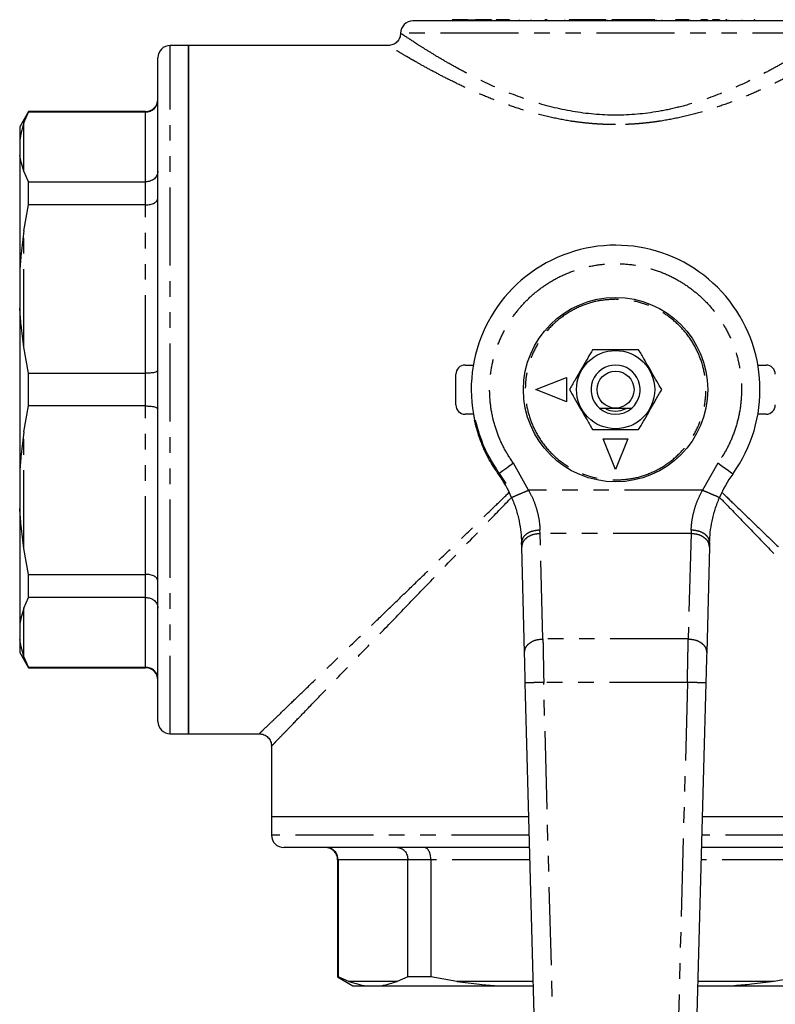
# Model space of a CAD drawing. Extents: x 155 to 252, y 14 to 283.
# Drawn here: x 155 to 217, y 85 to 165 of the extents above; entities that cross this region are included whole.
import ezdxf

# ---------------------------------------------------------------- set-up
doc = ezdxf.new("R2010")
doc.units = 0
doc.linetypes.add('PHANTOM', pattern=[12.7, 6.35, -1.27, 1.27, -1.27, 1.27, -1.27])
doc.layers.get('0').update_dxf_attribs({"linetype": 'CONTINUOUS'})

msp = doc.modelspace()

# ---------------------------------------------------------------- linework, layer by layer
at = {"color": 7, "linetype": 'CONTINUOUS'}
for p, q in [((190.511, 165.025), (190.511, 164.925)), ((191.799, 165.025), (190.511, 165.025)), ((191.799, 165.025), (191.799, 164.925)), ((191.799, 165.025), (192.422, 165.025)), ((192.422, 164.925), (192.422, 165.025)), ((193.711, 165.025), (192.422, 165.025)), ((193.711, 165.025), (193.711, 164.925)), ((194.11, 165.025), (194.11, 164.925)), ((194.789, 165.025), (194.11, 165.025)), ((194.789, 165.025), (194.789, 164.925)), ((195.185, 165.025), (194.789, 165.025)), ((195.185, 165.025), (195.185, 164.925)), ((195.973, 165.025), (195.973, 164.925)), ((196.934, 165.025), (196.934, 164.925)), ((199.651, 165.025), (199.651, 164.925)), ((200.033, 165.025), (200.033, 164.925)), ((200.54, 165.025), (200.033, 165.025)), ((200.54, 165.025), (200.54, 164.925)), ((201.063, 165.025), (200.54, 165.025)), ((201.063, 165.025), (201.063, 164.925)), ((202.964, 165.025), (201.063, 165.025)), ((202.964, 165.025), (202.964, 164.925)), ((203.023, 165.025), (202.964, 165.025)), ((203.099, 165.025), (203.099, 164.925)), ((203.508, 165.025), (203.508, 164.925)), ((204.035, 165.025), (203.508, 165.025)), ((205.747, 165.025), (204.035, 165.025)), ((204.035, 165.025), (204.035, 164.925)), ((205.747, 165.025), (205.747, 164.925)), ((206.55, 165.025), (205.747, 165.025)), ((206.55, 165.025), (206.55, 164.925)), ((207.019, 165.025), (206.55, 165.025)), ((207.087, 165.025), (207.087, 164.925)), ((209.773, 165.025), (208.706, 165.025)), ((209.773, 165.025), (209.773, 164.925)), ((209.874, 165.025), (209.874, 164.925)), ((210.752, 165.025), (210.752, 164.925)), ((211.31, 165.025), (210.752, 165.025)), ((211.31, 165.025), (211.31, 164.925)), ((211.716, 165.025), (211.716, 164.925)), ((212.274, 165.025), (211.716, 165.025)), ((212.274, 165.025), (212.274, 164.925)), ((212.798, 165.025), (212.798, 164.925)), ((212.88, 165.025), (212.798, 165.025)), ((212.956, 165.025), (212.956, 164.925)), ((215.078, 165.025), (215.078, 164.925)), ((215.157, 165.025), (215.087, 165.025)), ((215.157, 165.025), (215.157, 164.925)), ((169.07, 162.925), (167.57, 162.925)), ((185.32, 162.925), (169.07, 162.925)), ((169.07, 134.925), (169.07, 162.925)), ((169.07, 162.925), (169.07, 106.925)), ((156.041, 157.55), (155.32, 156.3)), ((155.67, 156.635), (156.041, 157.511)), ((165.57, 157.55), (156.041, 157.55)), ((156.041, 157.511), (156.041, 157.55)), ((165.57, 157.511), (156.041, 157.511)), ((155.32, 156.3), (155.32, 155.244)), ((155.32, 155.244), (155.32, 153.986)), ((155.32, 153.986), (155.32, 144.599)), ((156.041, 151.835), (155.67, 152.711)), ((156.041, 149.957), (156.041, 151.835)), ((156.041, 151.835), (165.57, 151.835)), ((155.67, 147.842), (156.041, 149.957)), ((165.57, 149.957), (156.041, 149.957)), ((155.32, 144.599), (155.32, 141.563)), ((155.32, 141.563), (155.32, 128.288)), ((156.041, 136.254), (155.67, 138.369)), ((156.041, 133.597), (156.041, 136.254)), ((156.041, 136.254), (165.57, 136.254)), ((191.57, 136.925), (192.241, 136.925)), ((215.398, 136.925), (216.07, 136.925)), ((190.82, 133.675), (190.82, 136.175)), ((197.32, 134.925), (199.82, 135.925)), ((199.82, 135.925), (199.82, 133.925)), ((169.07, 106.925), (169.07, 134.925)), ((199.82, 133.925), (197.32, 134.925)), ((155.67, 131.482), (156.041, 133.597)), ((165.57, 133.597), (156.041, 133.597)), ((192.241, 132.925), (191.57, 132.925)), ((192.339, 132.425), (192.427, 132.425)), ((216.07, 132.925), (215.398, 132.925)), ((202.82, 130.925), (204.82, 130.925)), ((203.82, 128.425), (202.82, 130.925)), ((204.82, 130.925), (203.82, 128.425)), ((155.32, 128.288), (155.32, 125.252)), ((194.355, 128.109), (194.88, 127.3)), ((155.32, 125.252), (155.32, 115.865)), ((156.041, 119.894), (155.67, 122.009)), ((196.177, 122.11), (196.167, 122.483)), ((196.407, 113.539), (196.177, 122.11)), ((211.463, 122.11), (211.233, 113.539)), ((211.473, 122.483), (211.463, 122.11)), ((156.041, 119.894), (165.57, 119.894)), ((156.041, 118.016), (156.041, 119.894)), ((155.67, 117.139), (156.041, 118.016)), ((165.57, 118.016), (156.041, 118.016)), ((155.32, 115.865), (155.32, 114.607)), ((155.32, 114.607), (155.32, 113.55)), ((155.32, 113.55), (156.041, 112.3)), ((156.041, 112.339), (155.67, 113.216)), ((156.041, 112.339), (165.57, 112.339)), ((156.041, 112.3), (156.041, 112.339)), ((156.041, 112.3), (165.57, 112.3)), ((198.82, 23.675), (196.473, 111.064)), ((211.166, 111.064), (208.82, 23.675)), ((167.57, 106.925), (169.07, 106.925)), ((169.07, 106.925), (174.845, 106.925)), ((175.82, 105.925), (175.82, 100.175)), ((175.82, 100.175), (175.82, 98.675)), ((196.766, 100.175), (175.82, 100.175)), ((231.82, 100.175), (210.874, 100.175)), ((181.195, 96.675), (181.195, 87.147)), ((181.234, 96.675), (181.234, 87.147)), ((186.91, 87.147), (186.91, 96.675)), ((188.788, 96.675), (188.788, 87.147)), ((181.195, 87.147), (182.445, 86.425)), ((181.234, 87.147), (181.195, 87.147)), ((182.11, 86.775), (181.234, 87.147)), ((186.91, 87.147), (186.034, 86.775)), ((188.788, 87.147), (186.91, 87.147)), ((190.903, 86.775), (188.788, 87.147)), ((218.851, 87.147), (216.736, 86.775)), ((182.445, 86.425), (183.501, 86.425)), ((183.501, 86.425), (184.759, 86.425)), ((184.759, 86.425), (194.146, 86.425)), ((194.146, 86.425), (197.135, 86.425)), ((210.505, 86.425), (213.493, 86.425)), ((213.493, 86.425), (222.88, 86.425))]:
    msp.add_line(p, q, dxfattribs=at)
at = {"color": 8, "linetype": 'PHANTOM'}
for p, q in [((198.291, 165.025), (198.291, 164.925)), ((207.593, 165.025), (207.593, 164.925)), ((208.706, 165.025), (208.706, 164.925)), ((214.096, 165.025), (214.096, 164.925)), ((221.32, 163.925), (186.32, 163.925)), ((167.57, 106.925), (167.57, 162.925)), ((165.57, 157.511), (165.57, 157.55)), ((165.57, 151.835), (165.57, 157.511)), ((155.67, 152.711), (155.67, 156.635)), ((165.57, 149.957), (165.57, 151.835)), ((165.57, 136.254), (165.57, 149.957)), ((155.67, 138.369), (155.67, 147.842)), ((165.57, 133.597), (165.57, 136.254)), ((165.57, 119.894), (165.57, 133.597)), ((155.67, 122.009), (155.67, 131.482)), ((196.74, 126.746), (195.502, 128.935)), ((212.137, 128.935), (210.9, 126.746)), ((210.9, 126.746), (196.74, 126.746)), ((197.676, 123.211), (197.666, 123.498)), ((209.973, 123.498), (209.963, 123.211)), ((197.906, 114.64), (197.676, 123.211)), ((209.963, 123.211), (197.676, 123.211)), ((209.963, 123.211), (209.733, 114.64)), ((165.57, 118.016), (165.57, 119.894)), ((165.57, 112.339), (165.57, 118.016)), ((155.67, 113.216), (155.67, 117.139)), ((209.733, 114.64), (197.906, 114.64)), ((165.57, 112.3), (165.57, 112.339)), ((209.667, 111.104), (197.973, 111.104)), ((200.295, 24.617), (197.973, 111.104)), ((209.667, 111.104), (207.344, 24.617)), ((196.806, 98.675), (175.82, 98.675)), ((231.82, 98.675), (210.834, 98.675)), ((181.234, 96.675), (181.195, 96.675)), ((186.91, 96.675), (181.234, 96.675)), ((188.788, 96.675), (186.91, 96.675)), ((196.86, 96.675), (188.788, 96.675)), ((218.851, 96.675), (210.78, 96.675)), ((186.034, 86.775), (182.11, 86.775)), ((197.125, 86.775), (190.903, 86.775)), ((216.736, 86.775), (210.514, 86.775))]:
    msp.add_line(p, q, dxfattribs=at)
at = {"color": 8, "linetype": 'PHANTOM', "flags": 128}
for points in [[(195.502, 128.935), (195.316, 128.801), (195.133, 128.67), (194.96, 128.545), (194.799, 128.429), (194.655, 128.326), (194.531, 128.236), (194.43, 128.163), (194.355, 128.109)], [(213.355, 128.059), (213.331, 128.076), (213.262, 128.126), (213.149, 128.207), (212.998, 128.316), (212.814, 128.448), (212.603, 128.6), (212.375, 128.764), (212.137, 128.935)]]:
    msp.add_lwpolyline(points, dxfattribs=at)
at = {"color": 7, "linetype": 'CONTINUOUS'}
for radius in [7.5, 3.183, 1.5]:
    msp.add_circle((203.82, 134.925), radius, dxfattribs=at)
for centre, radius, start, end in [((187.32, 163.925), 1, 90, 180), ((167.57, 161.925), 1, 90, 180), ((165.57, 158.55), 1, 270, 0), ((203.82, 134.925), 11.75, 324.23972, 192.28449), ((191.57, 136.175), 0.75, 90, 180), ((203.82, 134.925), 2, 311.40962, 228.59038), ((216.07, 136.175), 0.75, 0, 90), ((191.57, 133.675), 0.75, 180, 270), ((203.82, 134.925), 2, 228.59038, 311.40962), ((203.82, 134.925), 1.75, 239.56753, 298.99757), ((216.07, 133.675), 0.75, 270, 0), ((186.17, 122.215), 10, 23.20722, 35.76028), ((221.469, 122.215), 10, 144.23972, 156.79278), ((165.57, 111.3), 1, 0, 90), ((167.57, 107.925), 1, 180, 270), ((176.82, 98.675), 1, 180, 270), ((180.195, 96.675), 1, 0, 90)]:
    msp.add_arc(centre, radius, start, end, dxfattribs=at)
for points, knots in [([(203.82, 164.925), (199.444, 164.925), (195.247, 164.925), (189.058, 164.925), (187.32, 164.925), (187.32, 164.925)], [0, 0, 0, 0, 0.5, 0.5, 1, 1, 1, 1]), ([(198.214, 165.025), (198.211, 165.025), (198.205, 165.025), (198.197, 165.025), (198.186, 165.025), (198.175, 165.025), (198.165, 165.025), (198.158, 165.025), (198.151, 165.025), (198.143, 165.025), (198.133, 165.025), (198.123, 165.025), (198.115, 165.025), (198.108, 165.025), (198.102, 165.025), (198.097, 165.025), (198.092, 165.025), (198.086, 165.025), (198.082, 165.025), (198.077, 165.025), (198.073, 165.025), (198.069, 165.025), (198.066, 165.025), (198.063, 165.025), (198.06, 165.025), (198.058, 165.025), (198.055, 165.025), (198.054, 165.025), (198.054, 165.025)], [0, 0, 0, 0, 0.0237042, 0.0504463, 0.0771892, 0.1306933, 0.1574352, 0.1841768, 0.2109185, 0.2376599, 0.2911562, 0.3446502, 0.3713906, 0.4248809, 0.4516213, 0.4783616, 0.5318487, 0.5585888, 0.612074, 0.6388137, 0.6922972, 0.7190369, 0.7725195, 0.7992589, 0.8527406, 0.9062215, 0.932961, 1, 1, 1, 1]), ([(220.287, 164.925), (220.287, 164.925), (220.287, 164.925), (219.923, 164.925), (219.211, 164.925), (218.12, 164.925), (216.677, 164.925), (214.914, 164.925), (212.895, 164.925), (210.697, 164.925), (208.405, 164.925), (206.101, 164.925), (204.568, 164.925), (203.82, 164.925)], [0, 0, 0, 0, 0.057298, 0.146792, 0.240005, 0.336121, 0.434146, 0.532956, 0.631372, 0.728243, 0.822524, 0.913335, 1, 1, 1, 1]), ([(186.32, 163.935), (186.306, 163.802), (186.285, 163.603), (186.158, 163.367), (185.99, 163.164), (185.707, 162.97), (185.443, 162.94), (185.31, 162.925)], [0, 0, 0, 0, 0.250129, 0.375633, 0.500794, 0.750402, 1, 1, 1, 1]), ([(166.57, 134.925), (166.57, 135.742), (166.57, 137.395), (166.57, 139.883), (166.57, 142.398), (166.57, 144.905), (166.57, 147.367), (166.57, 149.738), (166.57, 151.979), (166.57, 154.052), (166.57, 155.919), (166.57, 157.555), (166.57, 158.941), (166.57, 160.061), (166.57, 160.913), (166.57, 161.513), (166.57, 161.833), (166.57, 161.962), (166.57, 161.925), (166.57, 161.925)], [0, 0, 0, 0, 0.0577613, 0.1169375, 0.1774682, 0.2403073, 0.304053, 0.3686251, 0.4342221, 0.4999973, 0.5658626, 0.6311989, 0.6959436, 0.7600126, 0.8221392, 0.8830636, 0.9427158, 0.999821, 1, 1, 1, 1]), ([(165.57, 157.511), (165.697, 157.525), (165.892, 157.546), (166.126, 157.671), (166.331, 157.836), (166.525, 158.114), (166.555, 158.371), (166.57, 158.499)], [0, 0, 0, 0, 0.241722, 0.368944, 0.500169, 0.749784, 1, 1, 1, 1]), ([(155.67, 156.635), (155.585, 156.375), (155.435, 155.92), (155.354, 155.447), (155.32, 155.244)], [0, 0, 0, 0, 0.571176, 1, 1, 1, 1]), ([(155.67, 152.711), (155.585, 152.958), (155.435, 153.389), (155.354, 153.807), (155.32, 153.986)], [0, 0, 0, 0, 0.5711764, 1, 1, 1, 1]), ([(166.57, 152.695), (166.555, 152.583), (166.525, 152.359), (166.331, 152.118), (166.126, 151.974), (165.892, 151.865), (165.697, 151.847), (165.57, 151.835)], [0, 0, 0, 0, 0.250216, 0.499832, 0.631052, 0.758271, 1, 1, 1, 1]), ([(165.57, 149.957), (165.697, 149.964), (165.892, 149.976), (166.126, 150.044), (166.331, 150.134), (166.525, 150.285), (166.555, 150.424), (166.57, 150.494)], [0, 0, 0, 0, 0.241721, 0.368943, 0.500168, 0.749784, 1, 1, 1, 1]), ([(155.67, 147.842), (155.585, 147.228), (155.435, 146.153), (155.354, 145.065), (155.32, 144.599)], [0, 0, 0, 0, 0.5711764, 1, 1, 1, 1]), ([(155.67, 138.369), (155.585, 138.977), (155.435, 140.042), (155.354, 141.107), (155.32, 141.563)], [0, 0, 0, 0, 0.571176, 1, 1, 1, 1]), ([(201.943, 138.175), (201.815, 137.953), (201.553, 137.5), (201.068, 136.659), (200.548, 135.758), (200.215, 135.181), (200.067, 134.925)], [0, 0, 0, 0, 0.216461, 0.440323, 0.75191, 1, 1, 1, 1]), ([(205.696, 138.175), (205.434, 138.175), (204.911, 138.175), (204.263, 138.175), (203.505, 138.175), (202.769, 138.175), (202.177, 138.175), (201.943, 138.175)], [0, 0, 0, 0, 0.220568, 0.440091, 0.500358, 0.802459, 1, 1, 1, 1]), ([(207.573, 134.925), (207.444, 135.148), (207.183, 135.601), (206.697, 136.441), (206.177, 137.343), (205.844, 137.92), (205.696, 138.175)], [0, 0, 0, 0, 0.216461, 0.440323, 0.75191, 1, 1, 1, 1]), ([(166.57, 136.482), (166.555, 136.452), (166.525, 136.393), (166.331, 136.328), (166.126, 136.29), (165.892, 136.261), (165.697, 136.257), (165.57, 136.254)], [0, 0, 0, 0, 0.250216, 0.499831, 0.631051, 0.758271, 1, 1, 1, 1]), ([(166.57, 107.925), (166.57, 107.947), (166.57, 107.99), (166.57, 108.349), (166.57, 108.935), (166.57, 109.794), (166.57, 110.91), (166.57, 112.298), (166.57, 113.931), (166.57, 115.8), (166.57, 117.871), (166.57, 120.109), (166.57, 122.484), (166.57, 125.201), (166.57, 128.257), (166.57, 131.599), (166.57, 133.828), (166.57, 134.925)], [0, 0, 0, 0, 0.0582507, 0.1165045, 0.1782511, 0.2400038, 0.3043241, 0.3686505, 0.4343393, 0.5000345, 0.5657233, 0.6314186, 0.6957388, 0.7600652, 0.8423413, 0.9223742, 1, 1, 1, 1]), ([(200.067, 134.925), (200.196, 134.703), (200.457, 134.25), (200.942, 133.409), (201.463, 132.508), (201.796, 131.931), (201.943, 131.675)], [0, 0, 0, 0, 0.216461, 0.440323, 0.75191, 1, 1, 1, 1]), ([(205.696, 131.675), (205.825, 131.898), (206.086, 132.351), (206.571, 133.191), (207.092, 134.093), (207.425, 134.67), (207.573, 134.925)], [0, 0, 0, 0, 0.216461, 0.440323, 0.75191, 1, 1, 1, 1]), ([(165.57, 133.597), (165.697, 133.594), (165.892, 133.59), (166.126, 133.561), (166.331, 133.522), (166.525, 133.458), (166.555, 133.398), (166.57, 133.369)], [0, 0, 0, 0, 0.241722, 0.368944, 0.500169, 0.749784, 1, 1, 1, 1]), ([(202.497, 133.425), (202.766, 133.425), (203.176, 133.425), (203.655, 133.425), (203.82, 133.425)], [0, 0, 0, 0, 0.655328, 1, 1, 1, 1]), ([(203.82, 133.425), (204.002, 133.425), (204.481, 133.425), (204.89, 133.425), (205.143, 133.425)], [0, 0, 0, 0, 0.3814612, 1, 1, 1, 1]), ([(194.88, 127.3), (194.581, 127.677), (193.981, 128.432), (193.27, 129.694), (192.696, 131.024), (192.458, 131.958), (192.339, 132.425)], [0, 0, 0, 0, 0.25, 0.5, 0.75, 1, 1, 1, 1]), ([(194.355, 128.109), (193.923, 128.779), (193.059, 130.119), (192.637, 131.657), (192.427, 132.425)], [0, 0, 0, 0, 0.5, 1, 1, 1, 1]), ([(155.67, 131.482), (155.585, 130.874), (155.435, 129.809), (155.354, 128.744), (155.32, 128.288)], [0, 0, 0, 0, 0.571176, 1, 1, 1, 1]), ([(201.943, 131.675), (202.2, 131.675), (202.723, 131.675), (203.694, 131.675), (204.735, 131.675), (205.401, 131.675), (205.696, 131.675)], [0, 0, 0, 0, 0.216461, 0.440323, 0.75191, 1, 1, 1, 1]), ([(195.361, 126.155), (195.487, 125.836), (195.739, 125.194), (195.982, 124.219), (196.129, 123.284), (196.154, 122.752), (196.167, 122.483)], [0, 0, 0, 0, 0.244927, 0.492602, 0.743574, 1, 1, 1, 1]), ([(211.473, 122.483), (211.486, 122.752), (211.511, 123.284), (211.658, 124.219), (211.9, 125.194), (212.153, 125.836), (212.278, 126.155)], [0, 0, 0, 0, 0.256426, 0.507398, 0.755073, 1, 1, 1, 1]), ([(155.67, 122.009), (155.585, 122.623), (155.435, 123.698), (155.354, 124.785), (155.32, 125.252)], [0, 0, 0, 0, 0.5711764, 1, 1, 1, 1]), ([(166.57, 119.357), (166.555, 119.427), (166.525, 119.566), (166.331, 119.717), (166.126, 119.807), (165.892, 119.875), (165.697, 119.886), (165.57, 119.894)], [0, 0, 0, 0, 0.250216, 0.499832, 0.631052, 0.758271, 1, 1, 1, 1]), ([(165.57, 118.016), (165.697, 118.004), (165.892, 117.986), (166.126, 117.877), (166.331, 117.733), (166.525, 117.491), (166.555, 117.268), (166.57, 117.155)], [0, 0, 0, 0, 0.241721, 0.368943, 0.500168, 0.749784, 1, 1, 1, 1]), ([(155.67, 117.139), (155.585, 116.893), (155.435, 116.462), (155.354, 116.044), (155.32, 115.865)], [0, 0, 0, 0, 0.5711764, 1, 1, 1, 1]), ([(155.67, 113.216), (155.585, 113.475), (155.435, 113.931), (155.354, 114.404), (155.32, 114.607)], [0, 0, 0, 0, 0.571176, 1, 1, 1, 1]), ([(196.473, 111.064), (196.461, 111.528), (196.436, 112.454), (196.417, 113.177), (196.407, 113.539)], [0, 0, 0, 0, 0.5000246, 1, 1, 1, 1]), ([(211.233, 113.539), (211.223, 113.177), (211.204, 112.454), (211.179, 111.528), (211.166, 111.064)], [0, 0, 0, 0, 0.4999754, 1, 1, 1, 1]), ([(166.57, 111.352), (166.555, 111.48), (166.525, 111.737), (166.331, 112.015), (166.126, 112.18), (165.892, 112.305), (165.697, 112.326), (165.57, 112.339)], [0, 0, 0, 0, 0.250216, 0.499831, 0.631051, 0.758271, 1, 1, 1, 1]), ([(174.808, 106.925), (174.941, 106.911), (175.206, 106.881), (175.49, 106.687), (175.658, 106.483), (175.785, 106.247), (175.806, 106.047), (175.82, 105.914)], [0, 0, 0, 0, 0.249606, 0.499233, 0.624427, 0.749944, 1, 1, 1, 1]), ([(196.833, 97.675), (196.68, 97.675), (195.666, 97.675), (193.842, 97.675), (191.378, 97.675), (189.008, 97.675), (186.765, 97.675), (184.694, 97.675), (182.826, 97.675), (181.189, 97.675), (179.805, 97.675), (178.685, 97.675), (177.829, 97.675), (177.241, 97.675), (176.884, 97.675), (176.841, 97.675), (176.82, 97.675)], [0, 0, 0, 0, 0.013315, 0.08826, 0.164442, 0.242424, 0.320929, 0.399854, 0.478772, 0.557278, 0.635267, 0.711442, 0.786387, 0.86001, 0.930471, 1, 1, 1, 1]), ([(181.234, 96.675), (181.22, 96.803), (181.199, 96.998), (181.075, 97.231), (180.909, 97.437), (180.631, 97.631), (180.375, 97.661), (180.246, 97.675)], [0, 0, 0, 0, 0.241722, 0.368944, 0.500169, 0.749784, 1, 1, 1, 1]), ([(186.05, 97.675), (186.162, 97.661), (186.386, 97.631), (186.627, 97.437), (186.772, 97.231), (186.88, 96.998), (186.898, 96.803), (186.91, 96.675)], [0, 0, 0, 0, 0.250216, 0.499832, 0.631052, 0.758271, 1, 1, 1, 1]), ([(188.788, 96.675), (188.781, 96.803), (188.769, 96.998), (188.701, 97.231), (188.611, 97.437), (188.46, 97.631), (188.321, 97.661), (188.252, 97.675)], [0, 0, 0, 0, 0.241721, 0.368943, 0.500168, 0.749784, 1, 1, 1, 1]), ([(230.82, 97.675), (230.798, 97.675), (230.755, 97.675), (230.398, 97.675), (229.81, 97.675), (228.956, 97.675), (227.834, 97.675), (226.45, 97.675), (224.815, 97.675), (222.945, 97.675), (220.874, 97.675), (218.633, 97.675), (216.261, 97.675), (213.797, 97.675), (211.969, 97.675), (210.96, 97.675), (210.807, 97.675)], [0, 0, 0, 0, 0.069321, 0.140339, 0.212984, 0.288399, 0.364901, 0.442396, 0.52112, 0.600059, 0.679105, 0.757517, 0.835219, 0.912109, 0.986669, 1, 1, 1, 1]), ([(182.11, 86.775), (182.37, 86.69), (182.825, 86.541), (183.298, 86.46), (183.501, 86.425)], [0, 0, 0, 0, 0.571176, 1, 1, 1, 1]), ([(184.759, 86.425), (184.997, 86.474), (185.414, 86.56), (185.848, 86.711), (186.034, 86.775)], [0, 0, 0, 0, 0.5712618, 1, 1, 1, 1]), ([(190.903, 86.775), (191.517, 86.69), (192.592, 86.541), (193.68, 86.46), (194.146, 86.425)], [0, 0, 0, 0, 0.5711764, 1, 1, 1, 1]), ([(216.736, 86.775), (216.122, 86.69), (215.047, 86.541), (213.96, 86.46), (213.493, 86.425)], [0, 0, 0, 0, 0.5711764, 1, 1, 1, 1])]:
    msp.add_open_spline(points, degree=3, knots=knots, dxfattribs=at)
at = {"color": 8, "linetype": 'PHANTOM'}
for points, knots in [([(203.82, 157.258), (202.643, 157.258), (201.467, 157.366), (199.186, 157.757), (198.082, 158.043), (195.986, 158.721), (194.995, 159.112), (193.142, 159.933), (192.277, 160.365), (191.087, 160.999), (190.709, 161.208), (189.994, 161.614), (189.657, 161.811), (189.025, 162.189), (188.73, 162.369), (188.183, 162.709), (187.932, 162.869), (187.255, 163.303), (186.907, 163.532), (186.556, 163.767), (186.467, 163.827), (186.349, 163.906), (186.32, 163.926), (186.32, 163.925)], [0, 0, 0, 0, 0.125, 0.125, 0.25, 0.25, 0.375, 0.375, 0.5, 0.5, 0.5625, 0.5625, 0.625, 0.625, 0.6875, 0.6875, 0.75, 0.75, 0.875, 0.875, 0.9375, 0.9375, 1, 1, 1, 1]), ([(221.32, 163.925), (221.32, 163.926), (221.29, 163.906), (221.171, 163.826), (221.082, 163.766), (220.731, 163.531), (220.384, 163.302), (219.713, 162.872), (219.465, 162.715), (218.921, 162.376), (218.626, 162.195), (217.993, 161.817), (217.656, 161.62), (216.943, 161.214), (216.567, 161.006), (215.383, 160.375), (214.518, 159.943), (212.657, 159.117), (211.662, 158.724), (210.09, 158.215), (209.552, 158.059), (208.453, 157.782), (207.89, 157.661), (206.172, 157.364), (204.997, 157.258), (203.82, 157.258)], [0, 0, 0, 0, 0.0625, 0.0625, 0.125, 0.125, 0.25, 0.25, 0.3125, 0.3125, 0.375, 0.375, 0.4375, 0.4375, 0.5, 0.5, 0.625, 0.625, 0.75, 0.75, 0.8125, 0.8125, 0.875, 0.875, 1, 1, 1, 1]), ([(203.82, 156.488), (203.731, 156.488), (203.555, 156.489), (203.289, 156.494), (203.024, 156.501), (202.758, 156.512), (202.492, 156.526), (202.225, 156.543), (201.74, 156.579), (201.037, 156.649), (199.832, 156.816), (198.347, 157.105), (196.649, 157.556), (195.022, 158.086), (193.503, 158.666), (192.077, 159.278), (190.764, 159.896), (189.563, 160.501), (188.492, 161.074), (187.71, 161.511), (187.157, 161.828), (186.653, 162.121), (186.125, 162.435), (185.74, 162.668), (185.523, 162.801), (185.425, 162.86), (185.371, 162.894), (185.342, 162.912), (185.323, 162.923), (185.321, 162.925), (185.32, 162.925)], [0, 0, 0, 0, 0.009003, 0.018019, 0.027053, 0.036106, 0.045181, 0.054282, 0.063411, 0.095007, 0.126791, 0.189095, 0.253334, 0.31571, 0.379265, 0.441744, 0.50491, 0.567589, 0.629653, 0.691742, 0.722998, 0.753943, 0.816052, 0.877404, 0.908169, 0.93873, 0.953969, 0.969253, 0.984593, 1, 1, 1, 1]), ([(222.32, 162.925), (222.319, 162.925), (222.319, 162.925), (222.312, 162.92), (222.301, 162.914), (222.285, 162.904), (222.265, 162.892), (222.241, 162.877), (222.212, 162.859), (222.179, 162.839), (222.141, 162.816), (222.099, 162.79), (222.052, 162.762), (222.001, 162.731), (221.845, 162.636), (221.515, 162.435), (220.99, 162.123), (220.49, 161.832), (220.078, 161.596), (219.627, 161.343), (218.981, 160.986), (218.09, 160.508), (216.895, 159.905), (215.583, 159.287), (214.155, 158.674), (212.63, 158.09), (211.002, 157.558), (209.301, 157.108), (207.94, 156.842), (206.993, 156.703), (206.466, 156.637), (205.939, 156.583), (205.41, 156.54), (204.881, 156.51), (204.351, 156.492), (203.997, 156.489), (203.82, 156.488)], [0, 0, 0, 0, 0.0093753, 0.0187516, 0.0281312, 0.0375166, 0.0469103, 0.0563146, 0.065732, 0.0751649, 0.0846157, 0.0940868, 0.1035805, 0.1130993, 0.1226453, 0.1839365, 0.2457569, 0.2764358, 0.3075113, 0.3384627, 0.3696108, 0.4318134, 0.4942638, 0.5569421, 0.6199731, 0.6839078, 0.746355, 0.8104523, 0.873045, 0.8913934, 0.9096334, 0.9277876, 0.9458783, 0.9639286, 0.9819615, 1, 1, 1, 1]), ([(195.502, 128.935), (195.255, 129.308), (194.759, 130.053), (194.2, 131.304), (193.792, 132.646), (193.571, 134.075), (193.553, 135.54), (193.746, 136.998), (194.142, 138.403), (194.722, 139.717), (195.458, 140.907), (196.321, 141.956), (197.293, 142.866), (198.383, 143.649), (199.598, 144.301), (200.934, 144.796), (202.355, 145.105), (203.82, 145.211), (205.285, 145.105), (206.705, 144.796), (208.042, 144.301), (209.257, 143.649), (210.347, 142.866), (211.318, 141.956), (212.181, 140.907), (212.918, 139.717), (213.498, 138.403), (213.894, 136.998), (214.087, 135.54), (214.069, 134.075), (213.848, 132.646), (213.439, 131.304), (212.88, 130.053), (212.385, 129.308), (212.137, 128.935)], [0, 0, 0, 0, 0.029804, 0.059611, 0.091021, 0.123172, 0.155762, 0.188464, 0.220943, 0.252879, 0.283983, 0.314009, 0.343274, 0.372545, 0.403314, 0.435003, 0.467336, 0.5, 0.532664, 0.564997, 0.596685, 0.627455, 0.65672, 0.68599, 0.716017, 0.747121, 0.779057, 0.811536, 0.844238, 0.876828, 0.908979, 0.940389, 0.970193, 1, 1, 1, 1]), ([(203.82, 142.275), (203.371, 142.252), (202.448, 142.202), (201.078, 141.794), (199.761, 141.115), (198.585, 140.159), (197.631, 138.984), (196.948, 137.667), (196.554, 136.297), (196.429, 134.925), (196.554, 133.554), (196.948, 132.184), (197.631, 130.867), (198.585, 129.691), (199.761, 128.735), (201.078, 128.057), (202.448, 127.648), (203.371, 127.599), (203.82, 127.575)], [0, 0, 0, 0, 0.058258, 0.120006, 0.18432, 0.25, 0.31568, 0.379994, 0.441742, 0.5, 0.558258, 0.620006, 0.68432, 0.75, 0.81568, 0.879994, 0.941742, 1, 1, 1, 1]), ([(203.82, 127.575), (204.268, 127.599), (205.191, 127.648), (206.561, 128.057), (207.879, 128.735), (209.054, 129.691), (210.009, 130.867), (210.691, 132.184), (211.085, 133.554), (211.211, 134.925), (211.085, 136.297), (210.691, 137.667), (210.009, 138.984), (209.054, 140.159), (207.879, 141.115), (206.561, 141.794), (205.191, 142.202), (204.268, 142.252), (203.82, 142.275)], [0, 0, 0, 0, 0.058258, 0.120006, 0.18432, 0.25, 0.31568, 0.379994, 0.441742, 0.5, 0.558258, 0.620006, 0.68432, 0.75, 0.81568, 0.879994, 0.941742, 1, 1, 1, 1]), ([(195.361, 126.155), (195.382, 126.164), (195.423, 126.182), (195.742, 126.319), (196.198, 126.514), (196.559, 126.669), (196.74, 126.746)], [0, 0, 0, 0, 0.25, 0.5, 0.75, 1, 1, 1, 1]), ([(196.74, 126.746), (196.883, 126.465), (197.167, 125.908), (197.45, 125.047), (197.622, 124.219), (197.651, 123.738), (197.666, 123.498)], [0, 0, 0, 0, 0.255875, 0.507511, 0.75475, 1, 1, 1, 1]), ([(209.973, 123.498), (209.988, 123.738), (210.018, 124.219), (210.189, 125.047), (210.473, 125.908), (210.757, 126.465), (210.9, 126.746)], [0, 0, 0, 0, 0.24525, 0.492489, 0.744125, 1, 1, 1, 1]), ([(210.9, 126.746), (211.08, 126.669), (211.442, 126.514), (211.897, 126.319), (212.216, 126.182), (212.258, 126.164), (212.278, 126.155)], [0, 0, 0, 0, 0.25, 0.5, 0.75, 1, 1, 1, 1]), ([(174.845, 106.949), (174.838, 106.943), (174.816, 106.922), (175.009, 107.108), (175.432, 107.517), (176.111, 108.172), (177.029, 109.059), (178.189, 110.179), (179.474, 111.419), (180.834, 112.732), (182.211, 114.062), (183.702, 115.502), (185.302, 117.046), (186.963, 118.65), (188.703, 120.329), (190.465, 122.032), (192.274, 123.778), (193.828, 125.278), (194.788, 126.205), (195.141, 126.545)], [0, 0, 0, 0, 0.022326, 0.081722, 0.142011, 0.205144, 0.27053, 0.338217, 0.409378, 0.466765, 0.526947, 0.587687, 0.649252, 0.714109, 0.774926, 0.839482, 0.902365, 0.964188, 1, 1, 1, 1]), ([(175.82, 105.925), (175.836, 105.942), (175.869, 105.976), (176.134, 106.251), (176.566, 106.699), (177.263, 107.42), (178.298, 108.493), (179.751, 109.998), (181.507, 111.816), (183.537, 113.918), (185.81, 116.272), (188.261, 118.81), (190.845, 121.488), (193.209, 123.936), (194.738, 125.52), (195.358, 126.161)], [0, 0, 0, 0, 0.051866, 0.104166, 0.159047, 0.215312, 0.29401, 0.376442, 0.463625, 0.553202, 0.646222, 0.743387, 0.838225, 0.934488, 1, 1, 1, 1]), ([(212.282, 126.161), (212.594, 125.838), (213.494, 124.906), (214.968, 123.38), (216.714, 121.571), (218.416, 119.808), (220.233, 117.926), (222.084, 116.009), (223.974, 114.051), (225.686, 112.278), (227.233, 110.676), (228.567, 109.295), (229.686, 108.135), (230.573, 107.217), (231.228, 106.538), (231.638, 106.114), (231.824, 105.921), (231.802, 105.944), (231.796, 105.95)], [0, 0, 0, 0, 0.033025, 0.095028, 0.158095, 0.222841, 0.283836, 0.364618, 0.440266, 0.517056, 0.589423, 0.660792, 0.728678, 0.794256, 0.857573, 0.918039, 0.977609, 1, 1, 1, 1]), ([(212.499, 126.545), (212.851, 126.205), (213.811, 125.278), (215.366, 123.778), (217.174, 122.032), (218.937, 120.329), (220.82, 118.512), (222.736, 116.661), (224.694, 114.771), (226.467, 113.059), (228.069, 111.512), (229.45, 110.179), (230.61, 109.059), (231.529, 108.172), (232.207, 107.517), (232.631, 107.108), (232.824, 106.922), (232.801, 106.943), (232.795, 106.949)], [0, 0, 0, 0, 0.035813, 0.097638, 0.160523, 0.225081, 0.285901, 0.36645, 0.44188, 0.518449, 0.590607, 0.66177, 0.72946, 0.794849, 0.857983, 0.918275, 0.977673, 1, 1, 1, 1]), ([(197.666, 123.498), (197.468, 123.479), (197.073, 123.442), (196.651, 123.244), (196.403, 123.041), (196.215, 122.808), (196.186, 122.613), (196.167, 122.483)], [0, 0, 0, 0, 0.249605, 0.499203, 0.624342, 0.749836, 1, 1, 1, 1]), ([(211.473, 122.483), (211.454, 122.613), (211.425, 122.808), (211.237, 123.041), (210.988, 123.244), (210.567, 123.442), (210.171, 123.479), (209.973, 123.498)], [0, 0, 0, 0, 0.250164, 0.375658, 0.500797, 0.750395, 1, 1, 1, 1]), ([(197.676, 123.211), (197.477, 123.192), (197.079, 123.154), (196.58, 122.896), (196.235, 122.534), (196.196, 122.251), (196.177, 122.11)], [0, 0, 0, 0, 0.25, 0.5, 0.75, 1, 1, 1, 1]), ([(211.463, 122.11), (211.443, 122.251), (211.405, 122.534), (211.06, 122.896), (210.56, 123.154), (210.162, 123.192), (209.963, 123.211)], [0, 0, 0, 0, 0.25, 0.5, 0.75, 1, 1, 1, 1]), ([(196.407, 113.539), (196.426, 113.68), (196.465, 113.963), (196.81, 114.325), (197.31, 114.583), (197.707, 114.621), (197.906, 114.64)], [0, 0, 0, 0, 0.25, 0.499999, 0.75, 1, 1, 1, 1]), ([(197.906, 114.64), (197.91, 114.456), (197.918, 114.05), (197.933, 113.269), (197.951, 112.27), (197.965, 111.51), (197.973, 111.104)], [0, 0, 0, 0, 0.190279, 0.42041, 0.690339, 1, 1, 1, 1]), ([(209.667, 111.104), (209.674, 111.51), (209.688, 112.27), (209.707, 113.269), (209.722, 114.05), (209.73, 114.456), (209.733, 114.64)], [0, 0, 0, 0, 0.309661, 0.57959, 0.809721, 1, 1, 1, 1]), ([(209.733, 114.64), (209.932, 114.621), (210.33, 114.583), (210.829, 114.325), (211.175, 113.963), (211.213, 113.68), (211.233, 113.539)], [0, 0, 0, 0, 0.25, 0.500001, 0.75, 1, 1, 1, 1]), ([(197.973, 111.104), (197.776, 111.099), (197.383, 111.089), (196.888, 111.075), (196.541, 111.066), (196.496, 111.065), (196.473, 111.064)], [0, 0, 0, 0, 0.25, 0.4999998, 0.7499996, 1, 1, 1, 1]), ([(211.166, 111.064), (211.144, 111.065), (211.099, 111.066), (210.752, 111.075), (210.256, 111.089), (209.863, 111.099), (209.667, 111.104)], [0, 0, 0, 0, 0.25, 0.5, 0.75, 1, 1, 1, 1])]:
    msp.add_open_spline(points, degree=3, knots=knots, dxfattribs=at)

doc.saveas('drawing.dxf')
